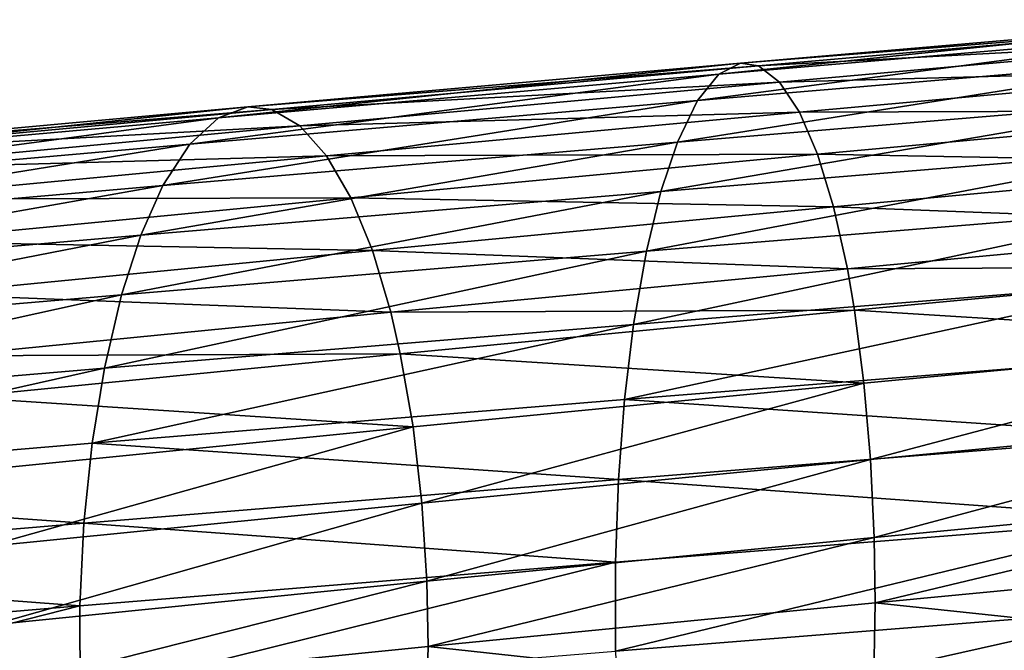
# Model space of a CAD drawing. Units: millimetres. Extents: x -204 to 10204, y -137 to 137.
# Drawn here: x -68 to -37, y -38 to -18 of the extents above; entities that cross this region are included whole.
import ezdxf

# ---------------------------------------------------------------- set-up
doc = ezdxf.new("R2010")
doc.units = ezdxf.units.MM
doc.layers.get('0').update_dxf_attribs({"true_color": 0xff5454})

# ---------------------------------------------------------------- blocks, each defined once
blk = doc.blocks.new('Group_4')
at = {"color": 9, "true_color": 0xb7bbbe}
mesh = blk.add_polyface(dxfattribs=at)
corners = [(173.691, 80.922, 1275.032), (174.135, 81.259, 1272.248), (157.744, 79.561, 1271.788)]
mesh.append_faces([[corners[k] for k in face] for face in [(0, 1, 2)]], dxfattribs={"color": 9})
mesh = blk.add_polyface(dxfattribs=at)
corners = [(174.135, 81.259, 1272.248), (158.423, 79.898, 1269.052), (157.744, 79.561, 1271.788)]
mesh.append_faces([[corners[k] for k in face] for face in [(0, 1, 2)]], dxfattribs={"color": 9})
mesh = blk.add_polyface(dxfattribs=at)
corners = [(174.135, 81.259, 1272.248), (174.5, 81.179, 1269.954), (158.423, 79.898, 1269.052)]
mesh.append_faces([[corners[k] for k in face] for face in [(0, 1, 2)]], dxfattribs={"color": 9})
mesh = blk.add_polyface(dxfattribs=at)
corners = [(174.5, 81.179, 1269.954), (158.983, 79.818, 1266.798), (158.423, 79.898, 1269.052)]
mesh.append_faces([[corners[k] for k in face] for face in [(0, 1, 2)]], dxfattribs={"color": 9})
mesh = blk.add_polyface(dxfattribs=at)
corners = [(174.5, 81.179, 1269.954), (174.927, 80.67, 1267.273), (158.983, 79.818, 1266.798)]
mesh.append_faces([[corners[k] for k in face] for face in [(0, 1, 2)]], dxfattribs={"color": 9})
mesh = blk.add_polyface(dxfattribs=at)
corners = [(173.257, 80.101, 1277.761), (173.691, 80.922, 1275.032), (157.078, 78.74, 1274.47)]
mesh.append_faces([[corners[k] for k in face] for face in [(0, 1, 2)]], dxfattribs={"color": 9})
mesh = blk.add_polyface(dxfattribs=at)
corners = [(173.691, 80.922, 1275.032), (157.744, 79.561, 1271.788), (157.078, 78.74, 1274.47)]
mesh.append_faces([[corners[k] for k in face] for face in [(0, 1, 2)]], dxfattribs={"color": 9})
mesh = blk.add_polyface(dxfattribs=at)
corners = [(174.927, 80.67, 1267.273), (159.637, 79.309, 1264.163), (158.983, 79.818, 1266.798)]
mesh.append_faces([[corners[k] for k in face] for face in [(0, 1, 2)]], dxfattribs={"color": 9})
mesh = blk.add_polyface(dxfattribs=at)
corners = [(174.927, 80.67, 1267.273), (175.33, 79.737, 1264.741), (159.637, 79.309, 1264.163)]
mesh.append_faces([[corners[k] for k in face] for face in [(0, 1, 2)]], dxfattribs={"color": 9})
mesh = blk.add_polyface(dxfattribs=at)
corners = [(157.744, 79.561, 1271.788), (158.423, 79.898, 1269.052), (142.131, 78.2, 1267.193)]
mesh.append_faces([[corners[k] for k in face] for face in [(0, 1, 2)]], dxfattribs={"color": 9})
mesh = blk.add_polyface(dxfattribs=at)
corners = [(158.423, 79.898, 1269.052), (143.041, 78.537, 1264.525), (142.131, 78.2, 1267.193)]
mesh.append_faces([[corners[k] for k in face] for face in [(0, 1, 2)]], dxfattribs={"color": 9})
mesh = blk.add_polyface(dxfattribs=at)
corners = [(158.423, 79.898, 1269.052), (158.983, 79.818, 1266.798), (143.041, 78.537, 1264.525)]
mesh.append_faces([[corners[k] for k in face] for face in [(0, 1, 2)]], dxfattribs={"color": 9})
mesh = blk.add_polyface(dxfattribs=at)
corners = [(172.846, 78.802, 1280.342), (173.257, 80.101, 1277.761), (156.448, 77.441, 1277.007)]
mesh.append_faces([[corners[k] for k in face] for face in [(0, 1, 2)]], dxfattribs={"color": 9})
mesh = blk.add_polyface(dxfattribs=at)
corners = [(173.257, 80.101, 1277.761), (157.078, 78.74, 1274.47), (156.448, 77.441, 1277.007)]
mesh.append_faces([[corners[k] for k in face] for face in [(0, 1, 2)]], dxfattribs={"color": 9})
mesh = blk.add_polyface(dxfattribs=at)
corners = [(158.983, 79.818, 1266.798), (143.791, 78.457, 1262.328), (143.041, 78.537, 1264.525)]
mesh.append_faces([[corners[k] for k in face] for face in [(0, 1, 2)]], dxfattribs={"color": 9})
mesh = blk.add_polyface(dxfattribs=at)
corners = [(158.983, 79.818, 1266.798), (159.637, 79.309, 1264.163), (143.791, 78.457, 1262.328)]
mesh.append_faces([[corners[k] for k in face] for face in [(0, 1, 2)]], dxfattribs={"color": 9})
mesh = blk.add_polyface(dxfattribs=at)
corners = [(175.33, 79.737, 1264.741), (160.256, 78.376, 1261.675), (159.637, 79.309, 1264.163)]
mesh.append_faces([[corners[k] for k in face] for face in [(0, 1, 2)]], dxfattribs={"color": 9})
mesh = blk.add_polyface(dxfattribs=at)
corners = [(175.33, 79.737, 1264.741), (175.7, 78.424, 1262.42), (160.256, 78.376, 1261.675)]
mesh.append_faces([[corners[k] for k in face] for face in [(0, 1, 2)]], dxfattribs={"color": 9})
mesh = blk.add_polyface(dxfattribs=at)
corners = [(157.078, 78.74, 1274.47), (157.744, 79.561, 1271.788), (141.238, 77.379, 1269.809)]
mesh.append_faces([[corners[k] for k in face] for face in [(0, 1, 2)]], dxfattribs={"color": 9})
mesh = blk.add_polyface(dxfattribs=at)
corners = [(157.744, 79.561, 1271.788), (142.131, 78.2, 1267.193), (141.238, 77.379, 1269.809)]
mesh.append_faces([[corners[k] for k in face] for face in [(0, 1, 2)]], dxfattribs={"color": 9})
mesh = blk.add_polyface(dxfattribs=at)
corners = [(159.637, 79.309, 1264.163), (144.668, 77.947, 1259.759), (143.791, 78.457, 1262.328)]
mesh.append_faces([[corners[k] for k in face] for face in [(0, 1, 2)]], dxfattribs={"color": 9})
mesh = blk.add_polyface(dxfattribs=at)
corners = [(159.637, 79.309, 1264.163), (160.256, 78.376, 1261.675), (144.668, 77.947, 1259.759)]
mesh.append_faces([[corners[k] for k in face] for face in [(0, 1, 2)]], dxfattribs={"color": 9})
mesh = blk.add_polyface(dxfattribs=at)
corners = [(156.448, 77.441, 1277.007), (157.078, 78.74, 1274.47), (140.394, 76.08, 1272.283)]
mesh.append_faces([[corners[k] for k in face] for face in [(0, 1, 2)]], dxfattribs={"color": 9})
mesh = blk.add_polyface(dxfattribs=at)
corners = [(157.078, 78.74, 1274.47), (141.238, 77.379, 1269.809), (140.394, 76.08, 1272.283)]
mesh.append_faces([[corners[k] for k in face] for face in [(0, 1, 2)]], dxfattribs={"color": 9})
mesh = blk.add_polyface(dxfattribs=at)
corners = [(172.51, 77.257, 1282.452), (172.846, 78.802, 1280.342), (155.933, 75.896, 1279.08)]
mesh.append_faces([[corners[k] for k in face] for face in [(0, 1, 2)]], dxfattribs={"color": 9})
mesh = blk.add_polyface(dxfattribs=at)
corners = [(172.846, 78.802, 1280.342), (156.448, 77.441, 1277.007), (155.933, 75.896, 1279.08)]
mesh.append_faces([[corners[k] for k in face] for face in [(0, 1, 2)]], dxfattribs={"color": 9})
mesh = blk.add_polyface(dxfattribs=at)
corners = [(142.131, 78.2, 1267.193), (143.041, 78.537, 1264.525), (126.973, 76.841, 1261.285)]
mesh.append_faces([[corners[k] for k in face] for face in [(0, 1, 2)]], dxfattribs={"color": 9})
mesh = blk.add_polyface(dxfattribs=at)
corners = [(143.041, 78.537, 1264.525), (128.108, 77.177, 1258.705), (126.973, 76.841, 1261.285)]
mesh.append_faces([[corners[k] for k in face] for face in [(0, 1, 2)]], dxfattribs={"color": 9})
mesh = blk.add_polyface(dxfattribs=at)
corners = [(143.041, 78.537, 1264.525), (143.791, 78.457, 1262.328), (128.108, 77.177, 1258.705)]
mesh.append_faces([[corners[k] for k in face] for face in [(0, 1, 2)]], dxfattribs={"color": 9})
mesh = blk.add_polyface(dxfattribs=at)
corners = [(143.791, 78.457, 1262.328), (129.043, 77.097, 1256.579), (128.108, 77.177, 1258.705)]
mesh.append_faces([[corners[k] for k in face] for face in [(0, 1, 2)]], dxfattribs={"color": 9})
mesh = blk.add_polyface(dxfattribs=at)
corners = [(143.791, 78.457, 1262.328), (144.668, 77.947, 1259.759), (129.043, 77.097, 1256.579)]
mesh.append_faces([[corners[k] for k in face] for face in [(0, 1, 2)]], dxfattribs={"color": 9})
mesh = blk.add_polyface(dxfattribs=at)
corners = [(160.256, 78.376, 1261.675), (145.497, 77.015, 1257.332), (144.668, 77.947, 1259.759)]
mesh.append_faces([[corners[k] for k in face] for face in [(0, 1, 2)]], dxfattribs={"color": 9})
mesh = blk.add_polyface(dxfattribs=at)
corners = [(160.256, 78.376, 1261.675), (160.822, 77.063, 1259.393), (145.497, 77.015, 1257.332)]
mesh.append_faces([[corners[k] for k in face] for face in [(0, 1, 2)]], dxfattribs={"color": 9})
mesh = blk.add_polyface(dxfattribs=at)
corners = [(175.7, 78.424, 1262.42), (160.822, 77.063, 1259.393), (160.256, 78.376, 1261.675)]
mesh.append_faces([[corners[k] for k in face] for face in [(0, 1, 2)]], dxfattribs={"color": 9})
mesh = blk.add_polyface(dxfattribs=at)
corners = [(175.7, 78.424, 1262.42), (176.028, 76.777, 1260.361), (160.822, 77.063, 1259.393)]
mesh.append_faces([[corners[k] for k in face] for face in [(0, 1, 2)]], dxfattribs={"color": 9})
mesh = blk.add_polyface(dxfattribs=at)
corners = [(141.238, 77.379, 1269.809), (142.131, 78.2, 1267.193), (125.86, 76.019, 1263.815)]
mesh.append_faces([[corners[k] for k in face] for face in [(0, 1, 2)]], dxfattribs={"color": 9})
mesh = blk.add_polyface(dxfattribs=at)
corners = [(142.131, 78.2, 1267.193), (126.973, 76.841, 1261.285), (125.86, 76.019, 1263.815)]
mesh.append_faces([[corners[k] for k in face] for face in [(0, 1, 2)]], dxfattribs={"color": 9})
mesh = blk.add_polyface(dxfattribs=at)
corners = [(144.668, 77.947, 1259.759), (130.136, 76.588, 1254.094), (129.043, 77.097, 1256.579)]
mesh.append_faces([[corners[k] for k in face] for face in [(0, 1, 2)]], dxfattribs={"color": 9})
mesh = blk.add_polyface(dxfattribs=at)
corners = [(144.668, 77.947, 1259.759), (145.497, 77.015, 1257.332), (130.136, 76.588, 1254.094)]
mesh.append_faces([[corners[k] for k in face] for face in [(0, 1, 2)]], dxfattribs={"color": 9})
mesh = blk.add_polyface(dxfattribs=at)
corners = [(155.933, 75.896, 1279.08), (156.448, 77.441, 1277.007), (139.704, 74.534, 1274.304)]
mesh.append_faces([[corners[k] for k in face] for face in [(0, 1, 2)]], dxfattribs={"color": 9})
mesh = blk.add_polyface(dxfattribs=at)
corners = [(156.448, 77.441, 1277.007), (140.394, 76.08, 1272.283), (139.704, 74.534, 1274.304)]
mesh.append_faces([[corners[k] for k in face] for face in [(0, 1, 2)]], dxfattribs={"color": 9})
mesh = blk.add_polyface(dxfattribs=at)
corners = [(140.394, 76.08, 1272.283), (141.238, 77.379, 1269.809), (124.807, 74.72, 1266.207)]
mesh.append_faces([[corners[k] for k in face] for face in [(0, 1, 2)]], dxfattribs={"color": 9})
mesh = blk.add_polyface(dxfattribs=at)
corners = [(141.238, 77.379, 1269.809), (125.86, 76.019, 1263.815), (124.807, 74.72, 1266.207)]
mesh.append_faces([[corners[k] for k in face] for face in [(0, 1, 2)]], dxfattribs={"color": 9})
mesh = blk.add_polyface(dxfattribs=at)
corners = [(172.216, 75.399, 1284.295), (172.51, 77.257, 1282.452), (155.483, 74.039, 1280.891)]
mesh.append_faces([[corners[k] for k in face] for face in [(0, 1, 2)]], dxfattribs={"color": 9})
mesh = blk.add_polyface(dxfattribs=at)
corners = [(172.51, 77.257, 1282.452), (155.933, 75.896, 1279.08), (155.483, 74.039, 1280.891)]
mesh.append_faces([[corners[k] for k in face] for face in [(0, 1, 2)]], dxfattribs={"color": 9})
mesh = blk.add_polyface(dxfattribs=at)
corners = [(145.497, 77.015, 1257.332), (131.168, 75.656, 1251.747), (130.136, 76.588, 1254.094)]
mesh.append_faces([[corners[k] for k in face] for face in [(0, 1, 2)]], dxfattribs={"color": 9})
mesh = blk.add_polyface(dxfattribs=at)
corners = [(145.497, 77.015, 1257.332), (146.256, 75.702, 1255.108), (131.168, 75.656, 1251.747)]
mesh.append_faces([[corners[k] for k in face] for face in [(0, 1, 2)]], dxfattribs={"color": 9})
mesh = blk.add_polyface(dxfattribs=at)
corners = [(160.822, 77.063, 1259.393), (146.256, 75.702, 1255.108), (145.497, 77.015, 1257.332)]
mesh.append_faces([[corners[k] for k in face] for face in [(0, 1, 2)]], dxfattribs={"color": 9})
mesh = blk.add_polyface(dxfattribs=at)
corners = [(160.822, 77.063, 1259.393), (161.325, 75.416, 1257.37), (146.256, 75.702, 1255.108)]
mesh.append_faces([[corners[k] for k in face] for face in [(0, 1, 2)]], dxfattribs={"color": 9})
mesh = blk.add_polyface(dxfattribs=at)
corners = [(176.028, 76.777, 1260.361), (161.325, 75.416, 1257.37), (160.822, 77.063, 1259.393)]
mesh.append_faces([[corners[k] for k in face] for face in [(0, 1, 2)]], dxfattribs={"color": 9})
mesh = blk.add_polyface(dxfattribs=at)
corners = [(176.307, 74.85, 1258.604), (161.325, 75.416, 1257.37), (176.028, 76.777, 1260.361)]
mesh.append_faces([[corners[k] for k in face] for face in [(0, 1, 2)]], dxfattribs={"color": 9})
mesh = blk.add_polyface(dxfattribs=at)
corners = [(139.704, 74.534, 1274.304), (140.394, 76.08, 1272.283), (123.947, 73.175, 1268.163)]
mesh.append_faces([[corners[k] for k in face] for face in [(0, 1, 2)]], dxfattribs={"color": 9})
mesh = blk.add_polyface(dxfattribs=at)
corners = [(140.394, 76.08, 1272.283), (124.807, 74.72, 1266.207), (123.947, 73.175, 1268.163)]
mesh.append_faces([[corners[k] for k in face] for face in [(0, 1, 2)]], dxfattribs={"color": 9})
mesh = blk.add_polyface(dxfattribs=at)
corners = [(146.256, 75.702, 1255.108), (132.114, 74.342, 1249.596), (131.168, 75.656, 1251.747)]
mesh.append_faces([[corners[k] for k in face] for face in [(0, 1, 2)]], dxfattribs={"color": 9})
mesh = blk.add_polyface(dxfattribs=at)
corners = [(146.256, 75.702, 1255.108), (146.929, 74.054, 1253.134), (132.114, 74.342, 1249.596)]
mesh.append_faces([[corners[k] for k in face] for face in [(0, 1, 2)]], dxfattribs={"color": 9})
mesh = blk.add_polyface(dxfattribs=at)
corners = [(155.483, 74.039, 1280.891), (155.933, 75.896, 1279.08), (139.101, 72.677, 1276.071)]
mesh.append_faces([[corners[k] for k in face] for face in [(0, 1, 2)]], dxfattribs={"color": 9})
mesh = blk.add_polyface(dxfattribs=at)
corners = [(155.933, 75.896, 1279.08), (139.704, 74.534, 1274.304), (139.101, 72.677, 1276.071)]
mesh.append_faces([[corners[k] for k in face] for face in [(0, 1, 2)]], dxfattribs={"color": 9})
mesh = blk.add_polyface(dxfattribs=at)
corners = [(161.325, 75.416, 1257.37), (146.929, 74.054, 1253.134), (146.256, 75.702, 1255.108)]
mesh.append_faces([[corners[k] for k in face] for face in [(0, 1, 2)]], dxfattribs={"color": 9})
mesh = blk.add_polyface(dxfattribs=at)
corners = [(161.753, 73.489, 1255.644), (146.929, 74.054, 1253.134), (161.325, 75.416, 1257.37)]
mesh.append_faces([[corners[k] for k in face] for face in [(0, 1, 2)]], dxfattribs={"color": 9})
mesh = blk.add_polyface(dxfattribs=at)
corners = [(172.216, 75.399, 1284.295), (155.084, 71.747, 1282.499), (171.956, 73.107, 1285.931)]
mesh.append_faces([[corners[k] for k in face] for face in [(0, 1, 2)]], dxfattribs={"color": 9})
mesh = blk.add_polyface(dxfattribs=at)
corners = [(172.216, 75.399, 1284.295), (155.483, 74.039, 1280.891), (155.084, 71.747, 1282.499)]
mesh.append_faces([[corners[k] for k in face] for face in [(0, 1, 2)]], dxfattribs={"color": 9})
mesh = blk.add_polyface(dxfattribs=at)
corners = [(176.307, 74.85, 1258.604), (161.753, 73.489, 1255.644), (161.325, 75.416, 1257.37)]
mesh.append_faces([[corners[k] for k in face] for face in [(0, 1, 2)]], dxfattribs={"color": 9})
mesh = blk.add_polyface(dxfattribs=at)
corners = [(176.453, 73.557, 1257.692), (161.753, 73.489, 1255.644), (176.307, 74.85, 1258.604)]
mesh.append_faces([[corners[k] for k in face] for face in [(0, 1, 2)]], dxfattribs={"color": 9})
mesh = blk.add_polyface(dxfattribs=at)
corners = [(139.101, 72.677, 1276.071), (139.704, 74.534, 1274.304), (123.196, 71.318, 1269.871)]
mesh.append_faces([[corners[k] for k in face] for face in [(0, 1, 2)]], dxfattribs={"color": 9})
mesh = blk.add_polyface(dxfattribs=at)
corners = [(139.704, 74.534, 1274.304), (123.947, 73.175, 1268.163), (123.196, 71.318, 1269.871)]
mesh.append_faces([[corners[k] for k in face] for face in [(0, 1, 2)]], dxfattribs={"color": 9})
mesh = blk.add_polyface(dxfattribs=at)
corners = [(146.929, 74.054, 1253.134), (132.954, 72.695, 1247.687), (132.114, 74.342, 1249.596)]
mesh.append_faces([[corners[k] for k in face] for face in [(0, 1, 2)]], dxfattribs={"color": 9})
mesh = blk.add_polyface(dxfattribs=at)
corners = [(147.504, 72.128, 1251.451), (132.954, 72.695, 1247.687), (146.929, 74.054, 1253.134)]
mesh.append_faces([[corners[k] for k in face] for face in [(0, 1, 2)]], dxfattribs={"color": 9})
mesh = blk.add_polyface(dxfattribs=at)
corners = [(155.483, 74.039, 1280.891), (138.566, 70.385, 1277.638), (155.084, 71.747, 1282.499)]
mesh.append_faces([[corners[k] for k in face] for face in [(0, 1, 2)]], dxfattribs={"color": 9})
mesh = blk.add_polyface(dxfattribs=at)
corners = [(155.483, 74.039, 1280.891), (139.101, 72.677, 1276.071), (138.566, 70.385, 1277.638)]
mesh.append_faces([[corners[k] for k in face] for face in [(0, 1, 2)]], dxfattribs={"color": 9})
mesh = blk.add_polyface(dxfattribs=at)
corners = [(161.753, 73.489, 1255.644), (147.504, 72.128, 1251.451), (146.929, 74.054, 1253.134)]
mesh.append_faces([[corners[k] for k in face] for face in [(0, 1, 2)]], dxfattribs={"color": 9})
mesh = blk.add_polyface(dxfattribs=at)
corners = [(161.976, 72.196, 1254.747), (147.504, 72.128, 1251.451), (161.753, 73.489, 1255.644)]
mesh.append_faces([[corners[k] for k in face] for face in [(0, 1, 2)]], dxfattribs={"color": 9})
mesh = blk.add_polyface(dxfattribs=at)
corners = [(176.453, 73.557, 1257.692), (161.976, 72.196, 1254.747), (161.753, 73.489, 1255.644)]
mesh.append_faces([[corners[k] for k in face] for face in [(0, 1, 2)]], dxfattribs={"color": 9})
mesh = blk.add_polyface(dxfattribs=at)
corners = [(176.647, 71.276, 1256.473), (161.976, 72.196, 1254.747), (176.453, 73.557, 1257.692)]
mesh.append_faces([[corners[k] for k in face] for face in [(0, 1, 2)]], dxfattribs={"color": 9})
mesh = blk.add_polyface(dxfattribs=at)
corners = [(171.956, 73.107, 1285.931), (154.801, 69.401, 1283.638), (171.771, 70.762, 1287.09)]
mesh.append_faces([[corners[k] for k in face] for face in [(0, 1, 2)]], dxfattribs={"color": 9})
mesh = blk.add_polyface(dxfattribs=at)
corners = [(171.956, 73.107, 1285.931), (155.084, 71.747, 1282.499), (154.801, 69.401, 1283.638)]
mesh.append_faces([[corners[k] for k in face] for face in [(0, 1, 2)]], dxfattribs={"color": 9})
mesh = blk.add_polyface(dxfattribs=at)
corners = [(139.101, 72.677, 1276.071), (122.529, 69.026, 1271.388), (138.566, 70.385, 1277.638)]
mesh.append_faces([[corners[k] for k in face] for face in [(0, 1, 2)]], dxfattribs={"color": 9})
mesh = blk.add_polyface(dxfattribs=at)
corners = [(139.101, 72.677, 1276.071), (123.196, 71.318, 1269.871), (122.529, 69.026, 1271.388)]
mesh.append_faces([[corners[k] for k in face] for face in [(0, 1, 2)]], dxfattribs={"color": 9})
mesh = blk.add_polyface(dxfattribs=at)
corners = [(147.504, 72.128, 1251.451), (133.67, 70.768, 1246.059), (132.954, 72.695, 1247.687)]
mesh.append_faces([[corners[k] for k in face] for face in [(0, 1, 2)]], dxfattribs={"color": 9})
mesh = blk.add_polyface(dxfattribs=at)
corners = [(147.802, 70.835, 1250.577), (133.67, 70.768, 1246.059), (147.504, 72.128, 1251.451)]
mesh.append_faces([[corners[k] for k in face] for face in [(0, 1, 2)]], dxfattribs={"color": 9})
mesh = blk.add_polyface(dxfattribs=at)
corners = [(161.976, 72.196, 1254.747), (147.802, 70.835, 1250.577), (147.504, 72.128, 1251.451)]
mesh.append_faces([[corners[k] for k in face] for face in [(0, 1, 2)]], dxfattribs={"color": 9})
mesh = blk.add_polyface(dxfattribs=at)
corners = [(162.273, 69.915, 1253.549), (147.802, 70.835, 1250.577), (161.976, 72.196, 1254.747)]
mesh.append_faces([[corners[k] for k in face] for face in [(0, 1, 2)]], dxfattribs={"color": 9})
mesh = blk.add_polyface(dxfattribs=at)
corners = [(176.647, 71.276, 1256.473), (162.273, 69.915, 1253.549), (161.976, 72.196, 1254.747)]
mesh.append_faces([[corners[k] for k in face] for face in [(0, 1, 2)]], dxfattribs={"color": 9})
mesh = blk.add_polyface(dxfattribs=at)
corners = [(155.084, 71.747, 1282.499), (138.187, 68.039, 1278.749), (154.801, 69.401, 1283.638)]
mesh.append_faces([[corners[k] for k in face] for face in [(0, 1, 2)]], dxfattribs={"color": 9})
mesh = blk.add_polyface(dxfattribs=at)
corners = [(155.084, 71.747, 1282.499), (138.566, 70.385, 1277.638), (138.187, 68.039, 1278.749)]
mesh.append_faces([[corners[k] for k in face] for face in [(0, 1, 2)]], dxfattribs={"color": 9})
mesh = blk.add_polyface(dxfattribs=at)
corners = [(176.647, 71.276, 1256.473), (162.479, 67.537, 1252.722), (162.273, 69.915, 1253.549), (176.781, 68.898, 1255.631)]
mesh.append_faces([[corners[k] for k in face] for face in [(0, 1, 2), (1, 0, 3)]], dxfattribs={"vtx0": -1, "color": 9})
mesh = blk.add_polyface(dxfattribs=at)
corners = [(147.802, 70.835, 1250.577), (134.042, 69.475, 1245.213), (133.67, 70.768, 1246.059)]
mesh.append_faces([[corners[k] for k in face] for face in [(0, 1, 2)]], dxfattribs={"color": 9})
mesh = blk.add_polyface(dxfattribs=at)
corners = [(148.201, 68.553, 1249.408), (134.042, 69.475, 1245.213), (147.802, 70.835, 1250.577)]
mesh.append_faces([[corners[k] for k in face] for face in [(0, 1, 2)]], dxfattribs={"color": 9})
mesh = blk.add_polyface(dxfattribs=at)
corners = [(162.273, 69.915, 1253.549), (148.201, 68.553, 1249.408), (147.802, 70.835, 1250.577)]
mesh.append_faces([[corners[k] for k in face] for face in [(0, 1, 2)]], dxfattribs={"color": 9})
mesh = blk.add_polyface(dxfattribs=at)
corners = [(171.646, 68.269, 1287.873), (154.801, 69.401, 1283.638), (154.61, 66.908, 1284.408), (171.771, 70.762, 1287.09)]
mesh.append_faces([[corners[k] for k in face] for face in [(0, 1, 2), (1, 0, 3)]], dxfattribs={"vtx0": -1, "color": 9})
mesh = blk.add_polyface(dxfattribs=at)
corners = [(138.566, 70.385, 1277.638), (122.056, 66.68, 1272.462), (138.187, 68.039, 1278.749)]
mesh.append_faces([[corners[k] for k in face] for face in [(0, 1, 2)]], dxfattribs={"color": 9})
mesh = blk.add_polyface(dxfattribs=at)
corners = [(138.566, 70.385, 1277.638), (122.529, 69.026, 1271.388), (122.056, 66.68, 1272.462)]
mesh.append_faces([[corners[k] for k in face] for face in [(0, 1, 2)]], dxfattribs={"color": 9})
mesh = blk.add_polyface(dxfattribs=at)
corners = [(162.273, 69.915, 1253.549), (148.476, 66.176, 1248.602), (148.201, 68.553, 1249.408), (162.479, 67.537, 1252.722)]
mesh.append_faces([[corners[k] for k in face] for face in [(0, 1, 2), (1, 0, 3)]], dxfattribs={"vtx0": -1, "color": 9})
mesh = blk.add_polyface(dxfattribs=at)
corners = [(148.201, 68.553, 1249.408), (134.539, 67.194, 1244.083), (134.042, 69.475, 1245.213)]
mesh.append_faces([[corners[k] for k in face] for face in [(0, 1, 2)]], dxfattribs={"color": 9})
mesh = blk.add_polyface(dxfattribs=at)
corners = [(154.61, 66.908, 1284.408), (138.187, 68.039, 1278.749), (137.93, 65.547, 1279.5), (154.801, 69.401, 1283.638)]
mesh.append_faces([[corners[k] for k in face] for face in [(0, 1, 2), (1, 0, 3)]], dxfattribs={"vtx0": -1, "color": 9})
mesh = blk.add_polyface(dxfattribs=at)
corners = [(176.781, 68.898, 1255.631), (162.595, 65.096, 1252.254), (162.479, 67.537, 1252.722), (176.857, 66.457, 1255.155)]
mesh.append_faces([[corners[k] for k in face] for face in [(0, 1, 2), (1, 0, 3)]], dxfattribs={"vtx0": -1, "color": 9})
mesh = blk.add_polyface(dxfattribs=at)
corners = [(148.201, 68.553, 1249.408), (134.882, 64.816, 1243.303), (134.539, 67.194, 1244.083), (148.476, 66.176, 1248.602)]
mesh.append_faces([[corners[k] for k in face] for face in [(0, 1, 2), (1, 0, 3)]], dxfattribs={"vtx0": -1, "color": 9})
mesh = blk.add_polyface(dxfattribs=at)
corners = [(171.584, 65.686, 1288.266), (154.61, 66.908, 1284.408), (154.514, 64.325, 1284.794), (171.646, 68.269, 1287.873)]
mesh.append_faces([[corners[k] for k in face] for face in [(0, 1, 2), (1, 0, 3)]], dxfattribs={"vtx0": -1, "color": 9})
mesh = blk.add_polyface(dxfattribs=at)
corners = [(137.93, 65.547, 1279.5), (122.056, 66.68, 1272.462), (121.737, 64.188, 1273.188), (138.187, 68.039, 1278.749)]
mesh.append_faces([[corners[k] for k in face] for face in [(0, 1, 2), (1, 0, 3)]], dxfattribs={"vtx0": -1, "color": 9})
mesh = blk.add_polyface(dxfattribs=at)
corners = [(162.479, 67.537, 1252.722), (148.632, 63.735, 1248.145), (148.476, 66.176, 1248.602), (162.595, 65.096, 1252.254)]
mesh.append_faces([[corners[k] for k in face] for face in [(0, 1, 2), (1, 0, 3)]], dxfattribs={"vtx0": -1, "color": 9})
mesh = blk.add_polyface(dxfattribs=at)
corners = [(154.514, 64.325, 1284.794), (137.93, 65.547, 1279.5), (137.802, 62.964, 1279.876), (154.61, 66.908, 1284.408)]
mesh.append_faces([[corners[k] for k in face] for face in [(0, 1, 2), (1, 0, 3)]], dxfattribs={"vtx0": -1, "color": 9})
mesh = blk.add_polyface(dxfattribs=at)
corners = [(176.857, 66.457, 1255.155), (162.625, 63.058, 1252.134), (162.595, 65.096, 1252.254), (176.876, 64.419, 1255.033)]
mesh.append_faces([[corners[k] for k in face] for face in [(0, 1, 2), (1, 0, 3)]], dxfattribs={"vtx0": -1, "color": 9})
mesh = blk.add_polyface(dxfattribs=at)
corners = [(148.476, 66.176, 1248.602), (135.076, 62.375, 1242.862), (134.882, 64.816, 1243.303), (148.632, 63.735, 1248.145)]
mesh.append_faces([[corners[k] for k in face] for face in [(0, 1, 2), (1, 0, 3)]], dxfattribs={"vtx0": -1, "color": 9})
mesh = blk.add_polyface(dxfattribs=at)
corners = [(137.802, 62.964, 1279.876), (121.737, 64.188, 1273.188), (121.577, 61.604, 1273.552), (137.93, 65.547, 1279.5)]
mesh.append_faces([[corners[k] for k in face] for face in [(0, 1, 2), (1, 0, 3)]], dxfattribs={"vtx0": -1, "color": 9})
mesh = blk.add_polyface(dxfattribs=at)
corners = [(154.519, 61.553, 1284.775), (171.584, 65.686, 1288.266), (154.514, 64.325, 1284.794), (171.587, 62.914, 1288.247)]
mesh.append_faces([[corners[k] for k in face] for face in [(0, 1, 2), (1, 0, 3)]], dxfattribs={"vtx0": -1, "color": 9})
mesh = blk.add_polyface(dxfattribs=at)
corners = [(162.595, 65.096, 1252.254), (148.672, 61.697, 1248.028), (148.632, 63.735, 1248.145), (162.625, 63.058, 1252.134)]
mesh.append_faces([[corners[k] for k in face] for face in [(0, 1, 2), (1, 0, 3)]], dxfattribs={"vtx0": -1, "color": 9})
mesh = blk.add_polyface(dxfattribs=at)
corners = [(137.808, 60.192, 1279.858), (154.514, 64.325, 1284.794), (137.802, 62.964, 1279.876), (154.519, 61.553, 1284.775)]
mesh.append_faces([[corners[k] for k in face] for face in [(0, 1, 2), (1, 0, 3)]], dxfattribs={"vtx0": -1, "color": 9})
mesh = blk.add_polyface(dxfattribs=at)
corners = [(162.625, 63.058, 1252.134), (176.838, 61.554, 1255.275), (162.566, 60.193, 1252.372), (176.876, 64.419, 1255.033)]
mesh.append_faces([[corners[k] for k in face] for face in [(0, 1, 2), (1, 0, 3)]], dxfattribs={"vtx0": -1, "color": 9})
mesh = blk.add_polyface(dxfattribs=at)
corners = [(148.632, 63.735, 1248.145), (135.126, 60.337, 1242.748), (135.076, 62.375, 1242.862), (148.672, 61.697, 1248.028)]
mesh.append_faces([[corners[k] for k in face] for face in [(0, 1, 2), (1, 0, 3)]], dxfattribs={"vtx0": -1, "color": 9})
mesh = blk.add_polyface(dxfattribs=at)
corners = [(148.672, 61.697, 1248.028), (162.566, 60.193, 1252.372), (148.593, 58.831, 1248.26), (162.625, 63.058, 1252.134)]
mesh.append_faces([[corners[k] for k in face] for face in [(0, 1, 2), (1, 0, 3)]], dxfattribs={"vtx0": -1, "color": 9})
mesh = blk.add_polyface(dxfattribs=at)
corners = [(121.584, 58.832, 1273.535), (137.802, 62.964, 1279.876), (121.577, 61.604, 1273.552), (137.808, 60.192, 1279.858)]
mesh.append_faces([[corners[k] for k in face] for face in [(0, 1, 2), (1, 0, 3)]], dxfattribs={"vtx0": -1, "color": 9})
mesh = blk.add_polyface(dxfattribs=at)
corners = [(154.616, 59.107, 1284.384), (171.587, 62.914, 1288.247), (154.519, 61.553, 1284.775), (171.65, 60.468, 1287.849)]
mesh.append_faces([[corners[k] for k in face] for face in [(0, 1, 2), (1, 0, 3)]], dxfattribs={"vtx0": -1, "color": 9})
mesh = blk.add_polyface(dxfattribs=at)
corners = [(135.126, 60.337, 1242.748), (148.593, 58.831, 1248.26), (135.027, 57.472, 1242.973), (148.672, 61.697, 1248.028)]
mesh.append_faces([[corners[k] for k in face] for face in [(0, 1, 2), (1, 0, 3)]], dxfattribs={"vtx0": -1, "color": 9})
blk = doc.blocks.new('Group')
blk.add_blockref('Group_4', (-203.608, -99.643))
blk = doc.blocks.new('e874-1a15-ccd6-2854')
blk.add_blockref('Group', (0, 0))

msp = doc.modelspace()

# ---------------------------------------------------------------- block references
msp.add_blockref('e874-1a15-ccd6-2854', (0, 0))

doc.saveas('drawing.dxf')
